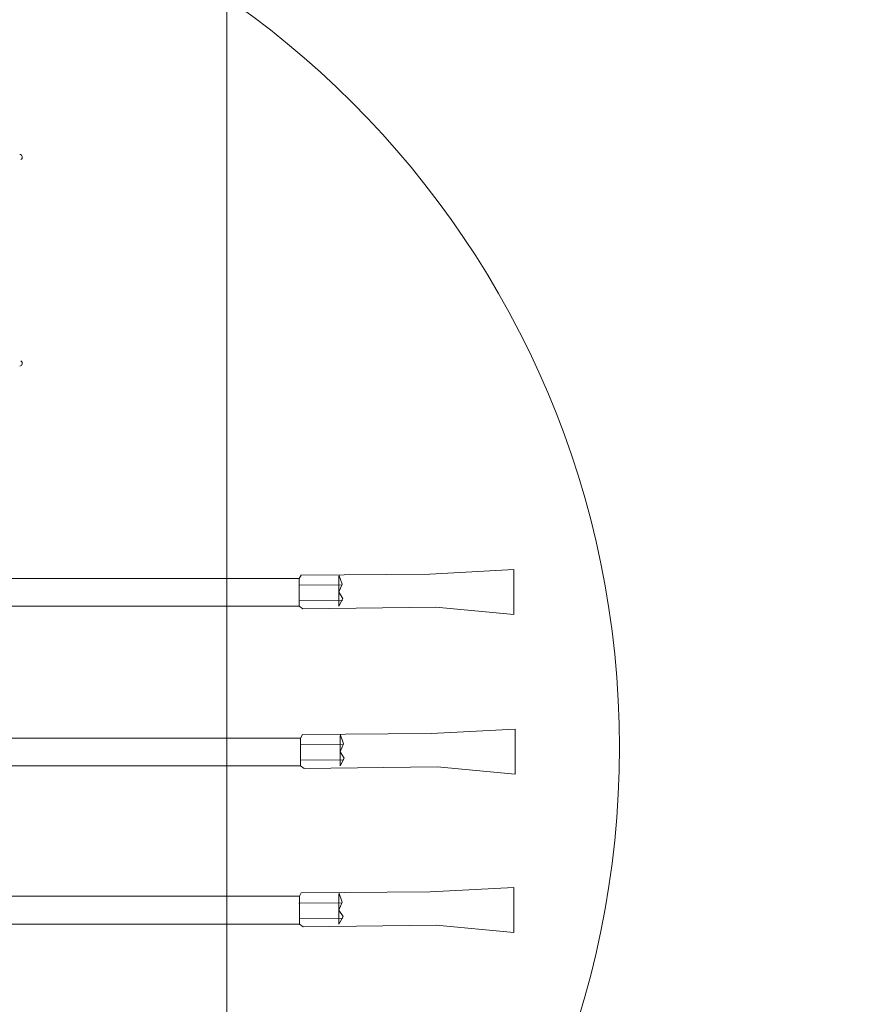
# Model space of a CAD drawing. Extents: x 60 to 644, y 38 to 285.
# Drawn here: x 403 to 407, y 96 to 101 of the extents above; entities that cross this region are included whole.
import ezdxf

# ---------------------------------------------------------------- set-up
doc = ezdxf.new("R2010")
doc.units = 0
doc.layers.add('1', color=7, linetype='Continuous', lineweight=18)

# ---------------------------------------------------------------- blocks, each defined once
blk = doc.blocks.new('pa10_1')
at = {"layer": '1', "color": 7, "linetype": 'Continuous'}
for p, q in [((4.3181, 0.9257), (4.7376, 0.9479)), ((4.7376, 0.9479), (4.7376, 0.7222)), ((2.1722, 0.9035), (3.663, 0.9035)), ((3.6723, 0.9207), (3.663, 0.9035)), ((3.663, 0.9035), (3.663, 0.7642)), ((4.3181, 0.9257), (3.6723, 0.9207)), ((3.8776, 0.8742), (3.8611, 0.9221)), ((3.8611, 0.9146), (3.8611, 0.7642)), ((3.6604, 0.8694), (3.8776, 0.8709)), ((3.8611, 0.8346), (3.8776, 0.8742)), ((3.6631, 0.7922), (3.8803, 0.7937)), ((3.8813, 0.8023), (3.8611, 0.8346)), ((3.8611, 0.7642), (3.8813, 0.8023)), ((3.663, 0.7642), (2.1722, 0.7642)), ((3.663, 0.7642), (3.6818, 0.7511)), ((3.6818, 0.7511), (4.3481, 0.759)), ((4.7376, 0.7222), (4.3481, 0.759)), ((2.1788, 0.1037), (3.6697, 0.1037)), ((3.6789, 0.1208), (3.6697, 0.1037)), ((3.6697, 0.1037), (3.6697, -0.0357)), ((4.3248, 0.1258), (3.6789, 0.1208)), ((3.8843, 0.0743), (3.8677, 0.1223)), ((3.8677, 0.1148), (3.8677, -0.0357)), ((4.3248, 0.1258), (4.7442, 0.148)), ((4.7442, 0.148), (4.7442, -0.0776)), ((3.6671, 0.0695), (3.8842, 0.0711)), ((3.8677, 0.0347), (3.8843, 0.0743)), ((3.888, 0.0025), (3.8677, 0.0347)), ((3.8677, -0.0357), (3.888, 0.0025)), ((3.6697, -0.0357), (2.1788, -0.0357)), ((3.6697, -0.0357), (3.6885, -0.0487)), ((3.6698, -0.0076), (3.8869, -0.0061)), ((3.6885, -0.0487), (4.3548, -0.0409)), ((4.7442, -0.0776), (4.3548, -0.0409)), ((2.1731, -0.6897), (3.664, -0.6897)), ((3.6732, -0.6726), (3.664, -0.6897)), ((3.664, -0.6897), (3.664, -0.8291)), ((4.3191, -0.6676), (3.6732, -0.6726)), ((3.8786, -0.7191), (3.862, -0.6711)), ((3.862, -0.6787), (3.862, -0.8291)), ((4.3191, -0.6676), (4.7385, -0.6454)), ((4.7385, -0.6454), (4.7385, -0.8711)), ((3.6614, -0.7239), (3.8785, -0.7224)), ((3.862, -0.7587), (3.8786, -0.7191)), ((3.8823, -0.7909), (3.862, -0.7587)), ((3.664, -0.8291), (2.1731, -0.8291)), ((3.664, -0.8291), (3.6828, -0.8421)), ((3.6641, -0.8011), (3.8812, -0.7995)), ((3.6828, -0.8421), (4.349, -0.8343)), ((3.862, -0.8291), (3.8823, -0.7909)), ((4.7385, -0.8711), (4.349, -0.8343))]:
    blk.add_line(p, q, dxfattribs=at)
for centre, start, end in [((2.2626, 3.0158), 292.5463, 88.9841), ((2.2626, 1.9816), 271.0159, 67.4537)]:
    blk.add_arc(centre, 0.0131, start, end, dxfattribs=at)

msp = doc.modelspace()

# ---------------------------------------------------------------- linework, layer by layer
at = {"layer": '1', "color": 7, "linetype": 'Continuous', "transparency": 33554661}
for p, q in [((403.8489, 107.1416), (403.8489, 92.8862)), ((403.8489, 100.8166), (403.8489, 98.604))]:
    msp.add_line(p, q, dxfattribs=at)
msp.add_circle((401.2441, 97.3213), 4.571, dxfattribs=at)
msp.add_arc((199.3814, 4471.2177), 4383.1483, 272.3845209, 273.7017638, dxfattribs=at)

# ---------------------------------------------------------------- block references
msp.add_blockref('pa10_1', (400.5479, 97.2641), dxfattribs=at)

doc.saveas('drawing.dxf')
